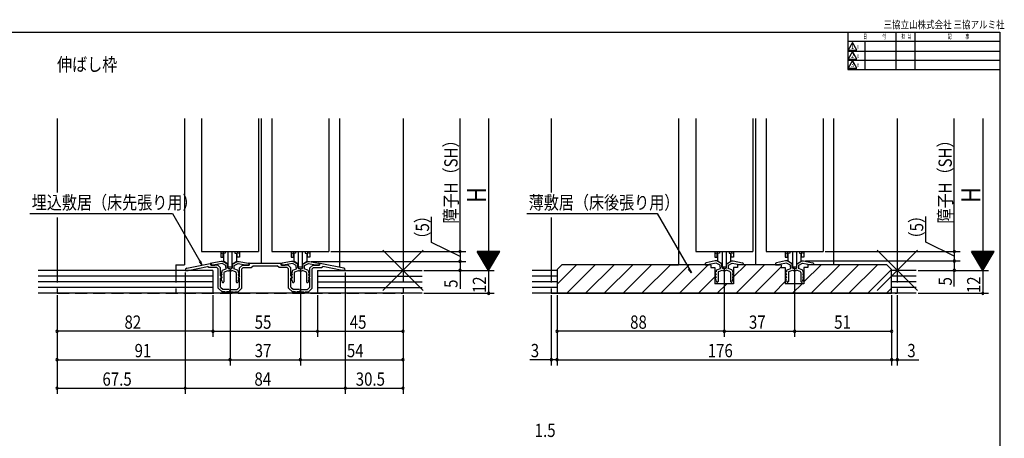
# Model space of a CAD drawing. Extents: x 19 to 820, y 16 to 584.
# Drawn here: x 302 to 820, y 364 to 584 of the extents above; entities that cross this region are included whole.
import ezdxf
from ezdxf.enums import TextEntityAlignment as Align

# ---------------------------------------------------------------- set-up
doc = ezdxf.new("R2010")
doc.units = 0
doc.linetypes.add('DASHED2', pattern=[9.525, 6.35, -3.175])
for name, color, linetype in [('KI1', 7, 'CONTINUOUS'), ('KI2', 4, 'CONTINUOUS'), ('MJ', 2, 'CONTINUOUS'), ('OS', 2, 'CONTINUOUS'), ('SU', 3, 'CONTINUOUS'), ('TE', 6, 'CONTINUOUS'), ('TS', 6, 'DASHED2'), ('WK', 7, 'CONTINUOUS')]:
    doc.layers.add(name, color=color, linetype=linetype)
doc.styles.get("Standard").update_dxf_attribs({"font": 'romans.shx', "width": 0.83, "bigfont": 'extfont.shx'})

msp = doc.modelspace()

# ---------------------------------------------------------------- linework, layer by layer
at = {"layer": 'KI1'}
for p, q in [((321.5, 532.25), (321.5, 493.28)), ((388.5, 532.25), (388.5, 455.25)), ((397.5, 532.25), (397.5, 462.25)), ((427.5, 532.25), (427.5, 462.25)), ((429, 456.05), (429, 532.25)), ((434.5, 532.25), (434.5, 462.25)), ((464.5, 532.25), (464.5, 462.25)), ((470, 532.25), (470, 453.89)), ((503.5, 532.25), (503.5, 452.25)), ((581.5, 532.25), (581.5, 493.28)), ((648.5, 532.25), (648.5, 455.25)), ((657.5, 532.25), (657.5, 462.25)), ((687.5, 532.25), (687.5, 462.25)), ((689, 532.25), (689, 455.25)), ((694.5, 532.25), (694.5, 462.25)), ((724.5, 532.25), (724.5, 462.25)), ((730, 532.25), (730, 455.25)), ((763.5, 532.25), (763.5, 452.25)), ((321.5, 480.17), (321.5, 452.25)), ((581.5, 480.17), (581.5, 452.25)), ((397.5, 462.25), (427.5, 462.25)), ((434.5, 462.25), (464.5, 462.25)), ((657.5, 462.25), (687.5, 462.25)), ((694.5, 462.25), (724.5, 462.25)), ((389.7, 453.41), (402.09, 455.98)), ((407.75, 457.05), (402.91, 456.13)), ((408.29, 455.93), (404.5, 455.21)), ((408.55, 457.05), (407.75, 457.05)), ((410.25, 454.8), (408.29, 455.93)), ((411.25, 455.49), (408.55, 457.05)), ((413.75, 455.49), (416.45, 457.05)), ((414.75, 454.8), (416.71, 455.93)), ((416.45, 457.05), (417.25, 457.05)), ((416.71, 455.93), (420.5, 455.21)), ((417.25, 457.05), (422.09, 456.13)), ((422.85, 456.05), (439.15, 456.05)), ((444.75, 457.05), (439.91, 456.13)), ((445.29, 455.93), (441.5, 455.21)), ((445.55, 457.05), (444.75, 457.05)), ((447.25, 454.8), (445.29, 455.93)), ((448.25, 455.49), (445.55, 457.05)), ((450.75, 455.49), (453.45, 457.05)), ((451.75, 454.8), (453.71, 455.93)), ((453.45, 457.05), (454.25, 457.05)), ((453.71, 455.93), (457.5, 455.21)), ((454.25, 457.05), (459.09, 456.13)), ((472.3, 453.41), (459.91, 455.98)), ((662.5, 455.84), (662.5, 455.25)), ((667.75, 457.25), (662.91, 456.33)), ((668.29, 456.13), (664.5, 455.41)), ((668.55, 457.25), (667.75, 457.25)), ((670.25, 455), (668.29, 456.13)), ((671.25, 455.69), (668.55, 457.25)), ((673.75, 455.69), (676.45, 457.25)), ((674.75, 455), (676.71, 456.13)), ((676.45, 457.25), (677.25, 457.25)), ((676.71, 456.13), (680.5, 455.41)), ((677.25, 457.25), (682.09, 456.33)), ((682.5, 455.84), (682.5, 455.25)), ((699.5, 455.84), (699.5, 455.25)), ((704.75, 457.25), (699.91, 456.33)), ((705.29, 456.13), (701.5, 455.41)), ((705.55, 457.25), (704.75, 457.25)), ((707.25, 455), (705.29, 456.13)), ((708.25, 455.69), (705.55, 457.25)), ((710.75, 455.69), (713.45, 457.25)), ((711.75, 455), (713.71, 456.13)), ((713.45, 457.25), (714.25, 457.25)), ((713.71, 456.13), (717.5, 455.41)), ((714.25, 457.25), (719.09, 456.33)), ((719.5, 455.84), (719.5, 455.25)), ((384, 455.25), (384, 452.25)), ((384, 455.25), (388.5, 455.25)), ((388.9, 452.25), (388.9, 452.44)), ((388.9, 452.25), (390.48, 452.25)), ((390.48, 452.25), (400.69, 454.36)), ((401.3, 453.75), (400.69, 454.36)), ((405.6, 453.75), (401.3, 453.75)), ((402.45, 455.05), (402.45, 455.68)), ((406, 455.05), (402.45, 455.05)), ((402.5, 455.64), (402.5, 455.05)), ((402.5, 455.05), (404.5, 455.05)), ((404.5, 455.05), (404.5, 455.21)), ((405.6, 453.75), (406.3, 453.05)), ((406, 455.05), (407.5, 453.55)), ((406.3, 442.95), (406.3, 453.05)), ((407.5, 449.35), (407.5, 453.55)), ((407.77, 450.97), (408.24, 449.89)), ((408.25, 451.25), (407.95, 451.25)), ((408.25, 451.9), (408.25, 451.25)), ((408.58, 452.37), (410.44, 453.05)), ((409.25, 450.99), (409.25, 446.28)), ((409.58, 451.46), (411.47, 452.15)), ((410.25, 453.85), (410.25, 454.8)), ((411.25, 453.85), (411.25, 455.49)), ((412.5, 453.05), (412.05, 453.05)), ((412.5, 452.05), (412.05, 452.05)), ((412.5, 453.05), (412.95, 453.05)), ((412.5, 452.05), (412.95, 452.05)), ((415.42, 451.46), (413.53, 452.15)), ((413.75, 453.85), (413.75, 455.49)), ((416.42, 452.37), (414.56, 453.05)), ((414.75, 453.85), (414.75, 454.8)), ((415.75, 450.99), (415.75, 446.28)), ((416.75, 451.9), (416.75, 451.25)), ((416.75, 451.25), (417.05, 451.25)), ((417.23, 450.97), (416.76, 449.89)), ((419, 455.05), (417.5, 453.55)), ((417.5, 449.35), (417.5, 453.55)), ((419.4, 453.75), (418.7, 453.05)), ((418.7, 442.95), (418.7, 453.05)), ((419, 455.05), (422.55, 455.05)), ((419.4, 453.75), (423.7, 453.75)), ((420.5, 455.05), (420.5, 455.21)), ((422.5, 455.05), (420.5, 455.05)), ((422.5, 455.64), (422.5, 455.05)), ((422.55, 455.05), (422.55, 455.75)), ((423.7, 453.75), (424.7, 454.75)), ((424.7, 454.75), (437.3, 454.75)), ((438.3, 453.75), (437.3, 454.75)), ((442.6, 453.75), (438.3, 453.75)), ((439.45, 455.05), (439.45, 455.75)), ((443, 455.05), (439.45, 455.05)), ((439.5, 455.64), (439.5, 455.05)), ((439.5, 455.05), (441.5, 455.05)), ((441.5, 455.05), (441.5, 455.21)), ((442.6, 453.75), (443.3, 453.05)), ((443, 455.05), (444.5, 453.55)), ((443.3, 442.95), (443.3, 453.05)), ((444.5, 449.35), (444.5, 453.55)), ((444.77, 450.97), (445.24, 449.89)), ((445.25, 451.25), (444.95, 451.25)), ((445.25, 451.9), (445.25, 451.25)), ((445.58, 452.37), (447.44, 453.05)), ((446.25, 450.99), (446.25, 446.28)), ((446.58, 451.46), (448.47, 452.15)), ((447.25, 453.85), (447.25, 454.8)), ((448.25, 453.85), (448.25, 455.49)), ((449.5, 453.05), (449.05, 453.05)), ((449.5, 452.05), (449.05, 452.05)), ((449.5, 453.05), (449.95, 453.05)), ((449.5, 452.05), (449.95, 452.05)), ((452.42, 451.46), (450.53, 452.15)), ((450.75, 453.85), (450.75, 455.49)), ((453.42, 452.37), (451.56, 453.05)), ((451.75, 453.85), (451.75, 454.8)), ((452.75, 450.99), (452.75, 446.28)), ((453.75, 451.9), (453.75, 451.25)), ((453.75, 451.25), (454.05, 451.25)), ((454.23, 450.97), (453.76, 449.89)), ((456, 455.05), (454.5, 453.55)), ((454.5, 449.35), (454.5, 453.55)), ((456.4, 453.75), (455.7, 453.05)), ((455.7, 442.95), (455.7, 453.05)), ((456, 455.05), (459.55, 455.05)), ((456.4, 453.75), (460.7, 453.75)), ((457.5, 455.05), (457.5, 455.21)), ((459.5, 455.05), (457.5, 455.05)), ((459.5, 455.64), (459.5, 455.05)), ((459.55, 455.05), (459.55, 455.68)), ((460.7, 453.75), (461.31, 454.36)), ((471.52, 452.25), (461.31, 454.36)), ((473.1, 452.25), (471.52, 452.25)), ((473.1, 452.25), (473.1, 452.44)), ((587, 455.25), (584.5, 452.75)), ((584.5, 452.75), (584.5, 440.25)), ((665.5, 455.25), (587, 455.25)), ((644, 455.25), (648.5, 455.25)), ((662.5, 455.25), (664.5, 455.25)), ((664.5, 455.25), (664.5, 455.41)), ((665.5, 455.25), (665.5, 453.75)), ((665.5, 453.75), (667.6, 453.75)), ((667.6, 453.75), (667.6, 445.25)), ((667.77, 451.17), (668.24, 450.09)), ((668.25, 451.45), (667.95, 451.45)), ((668.25, 452.1), (668.25, 451.45)), ((668.58, 452.57), (670.44, 453.25)), ((669.25, 451.19), (669.25, 446.48)), ((669.58, 451.66), (671.47, 452.35)), ((670.25, 454.05), (670.25, 455)), ((671.25, 454.05), (671.25, 455.69)), ((672.5, 453.25), (672.05, 453.25)), ((672.5, 452.25), (672.05, 452.25)), ((672.5, 453.25), (672.95, 453.25)), ((672.5, 452.25), (672.95, 452.25)), ((675.42, 451.66), (673.53, 452.35)), ((673.75, 454.05), (673.75, 455.69)), ((676.42, 452.57), (674.56, 453.25)), ((674.75, 454.05), (674.75, 455)), ((675.75, 451.19), (675.75, 446.48)), ((676.75, 452.1), (676.75, 451.45)), ((676.75, 451.45), (677.05, 451.45)), ((677.23, 451.17), (676.76, 450.09)), ((677.4, 453.75), (677.4, 445.25)), ((679.5, 453.75), (677.4, 453.75)), ((702.5, 455.25), (679.5, 455.25)), ((679.5, 455.25), (679.5, 453.75)), ((680.5, 455.25), (680.5, 455.41)), ((682.5, 455.25), (680.5, 455.25)), ((699.5, 455.25), (701.5, 455.25)), ((701.5, 455.25), (701.5, 455.41)), ((702.5, 455.25), (702.5, 453.75)), ((702.5, 453.75), (704.6, 453.75)), ((704.6, 453.75), (704.6, 445.25)), ((704.77, 451.17), (705.24, 450.09)), ((705.25, 451.45), (704.95, 451.45)), ((705.25, 452.1), (705.25, 451.45)), ((705.58, 452.57), (707.44, 453.25)), ((706.25, 451.19), (706.25, 446.48)), ((706.58, 451.66), (708.47, 452.35)), ((707.25, 454.05), (707.25, 455)), ((708.25, 454.05), (708.25, 455.69)), ((709.5, 453.25), (709.05, 453.25)), ((709.5, 452.25), (709.05, 452.25)), ((709.5, 453.25), (709.95, 453.25)), ((709.5, 452.25), (709.95, 452.25)), ((712.42, 451.66), (710.53, 452.35)), ((710.75, 454.05), (710.75, 455.69)), ((713.42, 452.57), (711.56, 453.25)), ((711.75, 454.05), (711.75, 455)), ((712.75, 451.19), (712.75, 446.48)), ((713.75, 452.1), (713.75, 451.45)), ((713.75, 451.45), (714.05, 451.45)), ((714.23, 451.17), (713.76, 450.09)), ((716.5, 453.75), (714.4, 453.75)), ((714.4, 453.75), (714.4, 445.25)), ((716.5, 455.25), (716.5, 453.75)), ((758, 455.25), (716.5, 455.25)), ((717.5, 455.25), (717.5, 455.41)), ((719.5, 455.25), (717.5, 455.25)), ((758, 455.25), (760.5, 452.75)), ((760.5, 440.25), (760.5, 452.75)), ((407.5, 449.35), (407.8, 448.95)), ((407.5, 443.45), (407.5, 448.16)), ((408.25, 446.75), (407.76, 447.98)), ((407.77, 449.47), (408.24, 448.39)), ((408.15, 449.75), (407.95, 449.75)), ((408.15, 448.25), (407.95, 448.25)), ((408.25, 446.75), (408.41, 446.17)), ((416.75, 446.75), (416.59, 446.17)), ((416.75, 446.75), (417.24, 447.98)), ((417.23, 449.47), (416.76, 448.39)), ((416.85, 449.75), (417.05, 449.75)), ((416.85, 448.25), (417.05, 448.25)), ((417.5, 449.35), (417.2, 448.95)), ((417.5, 443.45), (417.5, 448.16)), ((444.5, 449.35), (444.8, 448.95)), ((444.5, 443.45), (444.5, 448.16)), ((445.25, 446.75), (444.76, 447.98)), ((444.77, 449.47), (445.24, 448.39)), ((445.15, 449.75), (444.95, 449.75)), ((445.15, 448.25), (444.95, 448.25)), ((445.25, 446.75), (445.41, 446.17)), ((453.75, 446.75), (453.59, 446.17)), ((453.75, 446.75), (454.24, 447.98)), ((454.23, 449.47), (453.76, 448.39)), ((453.85, 449.75), (454.05, 449.75)), ((453.85, 448.25), (454.05, 448.25)), ((454.5, 449.35), (454.2, 448.95)), ((454.5, 443.45), (454.5, 448.16)), ((668.25, 446.95), (667.76, 448.18)), ((667.77, 449.67), (668.24, 448.59)), ((668.15, 449.95), (667.95, 449.95)), ((668.15, 448.45), (667.95, 448.45)), ((668.25, 446.95), (668.41, 446.37)), ((676.75, 446.95), (676.59, 446.37)), ((676.75, 446.95), (677.24, 448.18)), ((677.23, 449.67), (676.76, 448.59)), ((676.85, 449.95), (677.05, 449.95)), ((676.85, 448.45), (677.05, 448.45)), ((705.25, 446.95), (704.76, 448.18)), ((704.77, 449.67), (705.24, 448.59)), ((705.15, 449.95), (704.95, 449.95)), ((705.15, 448.45), (704.95, 448.45)), ((705.25, 446.95), (705.41, 446.37)), ((713.75, 446.95), (713.59, 446.37)), ((713.75, 446.95), (714.24, 448.18)), ((714.23, 449.67), (713.76, 448.59)), ((713.85, 449.95), (714.05, 449.95)), ((713.85, 448.45), (714.05, 448.45)), ((406.3, 442.95), (408.3, 440.95)), ((407.5, 443.45), (408.8, 442.15)), ((409.9, 440.95), (408.3, 440.95)), ((412.04, 442.15), (408.8, 442.15)), ((412.5, 440.95), (410.7, 440.95)), ((412.5, 440.95), (414.3, 440.95)), ((412.96, 442.15), (416.2, 442.15)), ((415.1, 440.95), (416.7, 440.95)), ((417.5, 443.45), (416.2, 442.15)), ((418.7, 442.95), (416.7, 440.95)), ((443.3, 442.95), (445.3, 440.95)), ((444.5, 443.45), (445.8, 442.15)), ((446.9, 440.95), (445.3, 440.95)), ((449.04, 442.15), (445.8, 442.15)), ((449.5, 440.95), (447.7, 440.95)), ((449.5, 440.95), (451.3, 440.95)), ((449.96, 442.15), (453.2, 442.15)), ((452.1, 440.95), (453.7, 440.95)), ((454.5, 443.45), (453.2, 442.15)), ((455.7, 442.95), (453.7, 440.95)), ((677.4, 445.25), (667.6, 445.25)), ((714.4, 445.25), (704.6, 445.25)), ((584.5, 440.25), (760.5, 440.25))]:
    msp.add_line(p, q, dxfattribs=at)
for centre, radius, start, end in [((402.15, 455.68), 0.3, 0, 101.6754), ((403, 455.64), 0.5, 100.7843, 180), ((422, 455.64), 0.5, 0, 79.2157), ((422.85, 455.75), 0.3, 90, 180), ((439.15, 455.75), 0.3, 0, 90), ((440, 455.64), 0.5, 100.7843, 180), ((459, 455.64), 0.5, 0, 79.2157), ((459.85, 455.68), 0.3, 78.3246, 180), ((663, 455.84), 0.5, 100.7843, 180), ((682, 455.84), 0.5, 0, 79.2157), ((700, 455.84), 0.5, 100.7843, 180), ((719, 455.84), 0.5, 0, 79.2157), ((389.9, 452.44), 1, 101.6754, 180), ((407.95, 451.05), 0.2, 90, 203.7386), ((408.75, 451.9), 0.5, 110, 180), ((409.75, 450.99), 0.5, 110, 180), ((412.05, 453.85), 1.8, 180, 206.3878), ((412.05, 453.85), 0.8, 180, 270), ((412.05, 453.85), 1.8, 251.0709, 270), ((412.95, 453.85), 0.8, 270, 0), ((412.95, 453.85), 1.8, 270, 288.9291), ((412.95, 453.85), 1.8, 333.6122, 0), ((415.25, 450.99), 0.5, 0, 70), ((416.25, 451.9), 0.5, 0, 70), ((417.05, 451.05), 0.2, 336.2614, 90), ((444.95, 451.05), 0.2, 90, 203.7386), ((445.75, 451.9), 0.5, 110, 180), ((446.75, 450.99), 0.5, 110, 180), ((449.05, 453.85), 1.8, 180, 206.3878), ((449.05, 453.85), 0.8, 180, 270), ((449.05, 453.85), 1.8, 251.0709, 270), ((449.95, 453.85), 0.8, 270, 0), ((449.95, 453.85), 1.8, 270, 288.9291), ((449.95, 453.85), 1.8, 333.6122, 0), ((452.25, 450.99), 0.5, 0, 70), ((453.25, 451.9), 0.5, 0, 70), ((454.05, 451.05), 0.2, 336.2614, 90), ((472.1, 452.44), 1, 0, 78.3246), ((667.95, 451.25), 0.2, 90, 203.7386), ((668.75, 452.1), 0.5, 110, 180), ((669.75, 451.19), 0.5, 110, 180), ((672.05, 454.05), 1.8, 180, 206.3878), ((672.05, 454.05), 0.8, 180, 270), ((672.05, 454.05), 1.8, 251.0709, 270), ((672.95, 454.05), 0.8, 270, 0), ((672.95, 454.05), 1.8, 270, 288.9291), ((672.95, 454.05), 1.8, 333.6122, 0), ((675.25, 451.19), 0.5, 0, 70), ((676.25, 452.1), 0.5, 0, 70), ((677.05, 451.25), 0.2, 336.2614, 90), ((704.95, 451.25), 0.2, 90, 203.7386), ((705.75, 452.1), 0.5, 110, 180), ((706.75, 451.19), 0.5, 110, 180), ((709.05, 454.05), 1.8, 180, 206.3878), ((709.05, 454.05), 0.8, 180, 270), ((709.05, 454.05), 1.8, 251.0709, 270), ((709.95, 454.05), 0.8, 270, 0), ((709.95, 454.05), 1.8, 270, 288.9291), ((709.95, 454.05), 1.8, 333.6122, 0), ((712.25, 451.19), 0.5, 0, 70), ((713.25, 452.1), 0.5, 0, 70), ((714.05, 451.25), 0.2, 336.2614, 90), ((407.4, 448.65), 0.5, 281.537, 36.8699), ((407.95, 449.55), 0.2, 90, 203.7386), ((407.95, 448.05), 0.2, 90, 201.6161), ((408.15, 449.85), 0.1, 270, 23.7386), ((408.15, 448.35), 0.1, 270, 23.7386), ((408.82, 446.28), 0.429, 195, 0), ((416.18, 446.28), 0.429, 180, 345), ((416.85, 449.85), 0.1, 156.2614, 270), ((416.85, 448.35), 0.1, 156.2614, 270), ((417.05, 449.55), 0.2, 336.2614, 90), ((417.05, 448.05), 0.2, 338.3839, 90), ((417.6, 448.65), 0.5, 143.1301, 258.463), ((444.4, 448.65), 0.5, 281.537, 36.8699), ((444.95, 449.55), 0.2, 90, 203.7386), ((444.95, 448.05), 0.2, 90, 201.6161), ((445.15, 449.85), 0.1, 270, 23.7386), ((445.15, 448.35), 0.1, 270, 23.7386), ((445.82, 446.28), 0.429, 195, 0), ((453.18, 446.28), 0.429, 180, 345), ((453.85, 449.85), 0.1, 156.2614, 270), ((453.85, 448.35), 0.1, 156.2614, 270), ((454.05, 449.55), 0.2, 336.2614, 90), ((454.05, 448.05), 0.2, 338.3839, 90), ((454.6, 448.65), 0.5, 143.1301, 258.463), ((667.95, 449.75), 0.2, 90, 203.7386), ((667.95, 448.25), 0.2, 90, 201.6161), ((668.15, 450.05), 0.1, 270, 23.7386), ((668.15, 448.55), 0.1, 270, 23.7386), ((668.82, 446.48), 0.429, 195, 0), ((676.18, 446.48), 0.429, 180, 345), ((676.85, 450.05), 0.1, 156.2614, 270), ((676.85, 448.55), 0.1, 156.2614, 270), ((677.05, 449.75), 0.2, 336.2614, 90), ((677.05, 448.25), 0.2, 338.3839, 90), ((704.95, 449.75), 0.2, 90, 203.7386), ((704.95, 448.25), 0.2, 90, 201.6161), ((705.15, 450.05), 0.1, 270, 23.7386), ((705.15, 448.55), 0.1, 270, 23.7386), ((705.82, 446.48), 0.429, 195, 0), ((713.18, 446.48), 0.429, 180, 345), ((713.85, 450.05), 0.1, 156.2614, 270), ((713.85, 448.55), 0.1, 156.2614, 270), ((714.05, 449.75), 0.2, 336.2614, 90), ((714.05, 448.25), 0.2, 338.3839, 90), ((410.3, 440.95), 0.4, 180, 0), ((412.5, 442.35), 0.5, 203.5782, 270), ((412.5, 442.35), 0.5, 270, 336.4218), ((414.7, 440.95), 0.4, 180, 0), ((447.3, 440.95), 0.4, 180, 0), ((449.5, 442.35), 0.5, 203.5782, 270), ((449.5, 442.35), 0.5, 270, 336.4218), ((451.7, 440.95), 0.4, 180, 0)]:
    msp.add_arc(centre, radius, start, end, dxfattribs=at)
at = {"layer": 'KI2'}
for p, q in [((407.6, 462.25), (407.6, 459.25)), ((407.6, 461.24), (408.8, 461.45)), ((408.8, 462.25), (408.8, 461.45)), ((410, 461.36), (408.8, 461.16)), ((408.8, 459.25), (408.8, 461.16)), ((409, 461.19), (409, 457.18)), ((410, 462.25), (410, 461.36)), ((411.4, 462.25), (411.4, 454.15)), ((413.6, 454.15), (413.6, 462.25)), ((415, 462.25), (415, 461.36)), ((415, 461.36), (416.2, 461.16)), ((416, 457.18), (416, 461.19)), ((416.2, 462.25), (416.2, 461.45)), ((417.4, 461.24), (416.2, 461.45)), ((416.2, 459.25), (416.2, 461.16)), ((417.4, 462.25), (417.4, 459.25)), ((444.6, 462.25), (444.6, 459.25)), ((444.6, 461.24), (445.8, 461.45)), ((445.8, 462.25), (445.8, 461.45)), ((447, 461.36), (445.8, 461.16)), ((445.8, 459.25), (445.8, 461.16)), ((446, 461.19), (446, 457.18)), ((447, 462.25), (447, 461.36)), ((448.4, 462.25), (448.4, 454.15)), ((450.6, 454.15), (450.6, 462.25)), ((452, 462.25), (452, 461.36)), ((452, 461.36), (453.2, 461.16)), ((453, 457.18), (453, 461.19)), ((453.2, 462.25), (453.2, 461.45)), ((454.4, 461.24), (453.2, 461.45)), ((453.2, 459.25), (453.2, 461.16)), ((454.4, 462.25), (454.4, 459.25)), ((667.6, 462.25), (667.6, 459.25)), ((667.6, 461.24), (668.8, 461.45)), ((668.8, 462.25), (668.8, 461.45)), ((670, 461.36), (668.8, 461.16)), ((668.8, 459.25), (668.8, 461.16)), ((669, 461.19), (669, 457.18)), ((670, 462.25), (670, 461.36)), ((671.4, 462.25), (671.4, 454.15)), ((673.6, 454.15), (673.6, 462.25)), ((675, 462.25), (675, 461.36)), ((675, 461.36), (676.2, 461.16)), ((676, 457.18), (676, 461.19)), ((676.2, 462.25), (676.2, 461.45)), ((677.4, 461.24), (676.2, 461.45)), ((676.2, 459.25), (676.2, 461.16)), ((677.4, 462.25), (677.4, 459.25)), ((704.6, 462.25), (704.6, 459.25)), ((704.6, 461.24), (705.8, 461.45)), ((705.8, 462.25), (705.8, 461.45)), ((707, 461.36), (705.8, 461.16)), ((705.8, 459.25), (705.8, 461.16)), ((706, 461.19), (706, 457.18)), ((707, 462.25), (707, 461.36)), ((708.4, 462.25), (708.4, 454.15)), ((710.6, 454.15), (710.6, 462.25)), ((712, 462.25), (712, 461.36)), ((712, 461.36), (713.2, 461.16)), ((713, 457.18), (713, 461.19)), ((713.2, 462.25), (713.2, 461.45)), ((714.4, 461.24), (713.2, 461.45)), ((713.2, 459.25), (713.2, 461.16)), ((714.4, 462.25), (714.4, 459.25)), ((407.6, 459.25), (408.8, 459.25)), ((411.4, 455.65), (409, 457.18)), ((413.6, 455.65), (416, 457.18)), ((417.4, 459.25), (416.2, 459.25)), ((444.6, 459.25), (445.8, 459.25)), ((448.4, 455.65), (446, 457.18)), ((450.6, 455.65), (453, 457.18)), ((454.4, 459.25), (453.2, 459.25)), ((667.6, 459.25), (668.8, 459.25)), ((671.4, 455.65), (669, 457.18)), ((673.6, 455.65), (676, 457.18)), ((677.4, 459.25), (676.2, 459.25)), ((704.6, 459.25), (705.8, 459.25)), ((708.4, 455.65), (706, 457.18)), ((710.6, 455.65), (713, 457.18)), ((714.4, 459.25), (713.2, 459.25)), ((411.4, 454.15), (413.6, 454.15)), ((448.4, 454.15), (450.6, 454.15)), ((671.4, 454.15), (673.6, 454.15)), ((708.4, 454.15), (710.6, 454.15))]:
    msp.add_line(p, q, dxfattribs=at)
at = {"layer": 'OS'}
for p, q in [((403.5, 452.25), (311.5, 452.25)), ((403.5, 452.25), (403.5, 440.25)), ((458.5, 452.25), (513.5, 452.25)), ((458.5, 452.25), (458.5, 440.25)), ((584.5, 452.25), (571.5, 452.25)), ((584.5, 445.05), (594.7, 455.25)), ((589.6, 440.25), (604.6, 455.25)), ((599.49, 440.25), (614.49, 455.25)), ((609.39, 440.25), (624.39, 455.25)), ((619.29, 440.25), (634.29, 455.25)), ((629.19, 440.25), (644.19, 455.25)), ((639.09, 440.25), (654.09, 455.25)), ((648.99, 440.25), (663.99, 455.25)), ((677.4, 448.86), (683.79, 455.25)), ((678.69, 440.25), (693.69, 455.25)), ((688.59, 440.25), (702.5, 454.16)), ((714.4, 446.26), (723.39, 455.25)), ((718.29, 440.25), (733.29, 455.25)), ((728.19, 440.25), (743.19, 455.25)), ((738.09, 440.25), (753.09, 455.25)), ((747.99, 440.25), (760.49, 452.76)), ((773.5, 452.25), (760.5, 452.25)), ((403.5, 449.25), (311.5, 449.25)), ((403.5, 446.25), (311.5, 446.25)), ((458.5, 449.25), (513.5, 449.25)), ((458.5, 446.25), (513.5, 446.25)), ((584.5, 449.25), (571.5, 449.25)), ((584.5, 446.25), (571.5, 446.25)), ((658.89, 440.25), (667.6, 448.96)), ((698.49, 440.25), (704.6, 446.36)), ((773.5, 449.25), (760.5, 449.25)), ((773.5, 446.25), (760.5, 446.25)), ((403.5, 443.25), (311.5, 443.25)), ((458.5, 443.25), (513.5, 443.25)), ((584.5, 443.25), (571.5, 443.25)), ((668.79, 440.25), (673.79, 445.25)), ((708.39, 440.25), (713.39, 445.25)), ((757.89, 440.25), (760.5, 442.86)), ((773.5, 443.25), (760.5, 443.25)), ((513.5, 440.25), (311.5, 440.25)), ((773.5, 440.25), (571.5, 440.25))]:
    msp.add_line(p, q, dxfattribs=at)
at = {"layer": 'SU'}
for p, q in [((533.5, 462.25), (533.5, 532.25)), ((548.5, 532.25), (548.5, 452.25)), ((793.5, 462.25), (793.5, 532.25)), ((808.5, 532.25), (808.5, 452.25)), ((307.2, 482.25), (382.18, 482.25)), ((382.18, 482.25), (397.85, 455.1)), ((568.64, 482.25), (637.18, 482.25)), ((637.18, 482.25), (655.18, 451.07)), ((518.5, 467.01), (518.5, 480.57)), ((778.5, 467.11), (778.5, 480.67)), ((533.5, 459.65), (518.5, 467.01)), ((793.5, 459.75), (778.5, 467.11)), ((465.5, 462.25), (536.5, 462.25)), ((533.5, 462.25), (533.5, 457.05)), ((554.5, 462.25), (542.5, 462.25)), ((548.5, 452.25), (542.5, 462.25)), ((554.38, 462.05), (542.62, 462.05)), ((554.26, 461.85), (542.74, 461.85)), ((554.14, 461.65), (542.86, 461.65)), ((554.02, 461.45), (542.98, 461.45)), ((553.9, 461.25), (543.1, 461.25)), ((553.78, 461.05), (543.22, 461.05)), ((548.5, 452.25), (554.5, 462.25)), ((725.5, 462.25), (796.5, 462.25)), ((793.5, 462.25), (793.5, 457.25)), ((814.5, 462.25), (802.5, 462.25)), ((808.5, 452.25), (802.5, 462.25)), ((814.38, 462.05), (802.62, 462.05)), ((814.26, 461.85), (802.74, 461.85)), ((814.14, 461.65), (802.86, 461.65)), ((814.02, 461.45), (802.98, 461.45)), ((813.9, 461.25), (803.1, 461.25)), ((813.78, 461.05), (803.22, 461.05)), ((808.5, 452.25), (814.5, 462.25)), ((397.85, 455.1), (396.38, 457.02)), ((397.85, 455.1), (396.92, 457.34)), ((455.25, 457.05), (536.5, 457.05)), ((533.5, 457.05), (533.5, 452.25)), ((553.66, 460.85), (543.34, 460.85)), ((553.54, 460.65), (543.46, 460.65)), ((553.42, 460.45), (543.58, 460.45)), ((553.3, 460.25), (543.7, 460.25)), ((553.18, 460.05), (543.82, 460.05)), ((553.06, 459.85), (543.94, 459.85)), ((552.94, 459.65), (544.06, 459.65)), ((552.82, 459.45), (544.18, 459.45)), ((552.7, 459.25), (544.3, 459.25)), ((552.58, 459.05), (544.42, 459.05)), ((552.46, 458.85), (544.54, 458.85)), ((552.34, 458.65), (544.66, 458.65)), ((552.22, 458.45), (544.78, 458.45)), ((552.1, 458.25), (544.9, 458.25)), ((551.98, 458.05), (545.02, 458.05)), ((551.86, 457.85), (545.14, 457.85)), ((551.74, 457.65), (545.26, 457.65)), ((551.62, 457.45), (545.38, 457.45)), ((551.5, 457.25), (545.5, 457.25)), ((551.38, 457.05), (545.62, 457.05)), ((551.26, 456.85), (545.74, 456.85)), ((551.14, 456.65), (545.86, 456.65)), ((551.02, 456.45), (545.98, 456.45)), ((550.9, 456.25), (546.1, 456.25)), ((550.78, 456.05), (546.22, 456.05)), ((550.66, 455.85), (546.34, 455.85)), ((715.25, 457.25), (796.5, 457.25)), ((793.5, 457.25), (793.5, 452.25)), ((813.66, 460.85), (803.34, 460.85)), ((813.54, 460.65), (803.46, 460.65)), ((813.42, 460.45), (803.58, 460.45)), ((813.3, 460.25), (803.7, 460.25)), ((813.18, 460.05), (803.82, 460.05)), ((813.06, 459.85), (803.94, 459.85)), ((812.94, 459.65), (804.06, 459.65)), ((812.82, 459.45), (804.18, 459.45)), ((812.7, 459.25), (804.3, 459.25)), ((812.58, 459.05), (804.42, 459.05)), ((812.46, 458.85), (804.54, 458.85)), ((812.34, 458.65), (804.66, 458.65)), ((812.22, 458.45), (804.78, 458.45)), ((812.1, 458.25), (804.9, 458.25)), ((811.98, 458.05), (805.02, 458.05)), ((811.86, 457.85), (805.14, 457.85)), ((811.74, 457.65), (805.26, 457.65)), ((811.62, 457.45), (805.38, 457.45)), ((811.5, 457.25), (805.5, 457.25)), ((811.38, 457.05), (805.62, 457.05)), ((811.26, 456.85), (805.74, 456.85)), ((811.14, 456.65), (805.86, 456.65)), ((811.02, 456.45), (805.98, 456.45)), ((810.9, 456.25), (806.1, 456.25)), ((810.78, 456.05), (806.22, 456.05)), ((810.66, 455.85), (806.34, 455.85)), ((388.9, 451.25), (388.9, 387.25)), ((412.5, 453.15), (412.5, 402.25)), ((449.5, 453.15), (449.5, 402.25)), ((473.1, 451.25), (473.1, 387.25)), ((514.5, 452.25), (551.5, 452.25)), ((533.5, 452.25), (533.5, 442.6)), ((550.54, 455.65), (546.46, 455.65)), ((550.42, 455.45), (546.58, 455.45)), ((550.3, 455.25), (546.7, 455.25)), ((550.18, 455.05), (546.82, 455.05)), ((550.06, 454.85), (546.94, 454.85)), ((549.94, 454.65), (547.06, 454.65)), ((549.82, 454.45), (547.18, 454.45)), ((549.7, 454.25), (547.3, 454.25)), ((549.58, 454.05), (547.42, 454.05)), ((549.46, 453.85), (547.54, 453.85)), ((549.34, 453.65), (547.66, 453.65)), ((549.22, 453.45), (547.78, 453.45)), ((549.1, 453.25), (547.9, 453.25)), ((548.98, 453.05), (548.02, 453.05)), ((548.86, 452.85), (548.14, 452.85)), ((548.74, 452.65), (548.26, 452.65)), ((548.62, 452.45), (548.38, 452.45)), ((548.5, 452.25), (548.5, 440.25)), ((655.18, 451.07), (653.71, 452.99)), ((655.18, 451.07), (654.25, 453.3)), ((672.5, 453.15), (672.5, 417.25)), ((709.5, 453.15), (709.5, 417.25)), ((774.5, 452.25), (811.5, 452.25)), ((793.5, 443.86), (793.5, 452.25)), ((810.54, 455.65), (806.46, 455.65)), ((810.42, 455.45), (806.58, 455.45)), ((810.3, 455.25), (806.7, 455.25)), ((810.18, 455.05), (806.82, 455.05)), ((810.06, 454.85), (806.94, 454.85)), ((809.94, 454.65), (807.06, 454.65)), ((809.82, 454.45), (807.18, 454.45)), ((809.7, 454.25), (807.3, 454.25)), ((809.58, 454.05), (807.42, 454.05)), ((809.46, 453.85), (807.54, 453.85)), ((809.34, 453.65), (807.66, 453.65)), ((809.22, 453.45), (807.78, 453.45)), ((809.1, 453.25), (807.9, 453.25)), ((808.98, 453.05), (808.02, 453.05)), ((808.86, 452.85), (808.14, 452.85)), ((808.74, 452.65), (808.26, 452.65)), ((808.62, 452.45), (808.38, 452.45)), ((808.5, 452.25), (808.5, 440.25)), ((321.5, 439.25), (321.5, 387.25)), ((403.5, 439.25), (403.5, 417.25)), ((458.5, 439.25), (458.5, 417.25)), ((503.5, 439.25), (503.5, 402.25)), ((503.5, 439.25), (503.5, 387.25)), ((514.5, 440.25), (551.5, 440.25)), ((581.5, 439.25), (581.5, 402.25)), ((584.5, 439.25), (584.5, 402.25)), ((760.5, 439.25), (760.5, 402.25)), ((763.5, 439.25), (763.5, 402.25)), ((774.5, 440.25), (811.5, 440.25)), ((403.5, 420.25), (321.5, 420.25)), ((403.5, 420.25), (458.5, 420.25)), ((458.5, 420.25), (503.5, 420.25)), ((672.5, 420.25), (584.5, 420.25)), ((672.5, 420.25), (709.5, 420.25)), ((709.5, 420.25), (760.5, 420.25)), ((321.5, 405.25), (412.5, 405.25)), ((412.5, 405.25), (449.5, 405.25)), ((449.5, 405.25), (503.5, 405.25)), ((581.5, 405.25), (570.23, 405.25)), ((584.5, 405.25), (581.5, 405.25)), ((584.5, 405.25), (760.5, 405.25)), ((760.5, 405.25), (763.5, 405.25)), ((763.5, 405.25), (774.77, 405.25)), ((321.5, 390.25), (388.9, 390.25)), ((388.9, 390.25), (473.1, 390.25)), ((473.1, 390.25), (503.5, 390.25))]:
    msp.add_line(p, q, dxfattribs=at)
for centre, start, end in [((533.5, 462.25), 90, 270), ((533.5, 462.25), 270, 90), ((793.5, 462.25), 90, 270), ((793.5, 462.25), 270, 90), ((533.5, 457.05), 90, 270), ((533.5, 457.05), 270, 90), ((793.5, 457.25), 90, 270), ((793.5, 457.25), 270, 90), ((533.5, 452.25), 90, 270), ((533.5, 452.25), 270, 90), ((793.5, 452.25), 90, 270), ((793.5, 452.25), 270, 90), ((548.5, 440.25), 90, 270), ((548.5, 440.25), 270, 90), ((808.5, 440.25), 90, 270), ((808.5, 440.25), 270, 90), ((321.5, 420.25), 0, 180), ((321.5, 420.25), 180, 0), ((403.5, 420.25), 0, 180), ((403.5, 420.25), 180, 0), ((458.5, 420.25), 0, 180), ((458.5, 420.25), 180, 0), ((503.5, 420.25), 0, 180), ((503.5, 420.25), 180, 0), ((584.5, 420.25), 0, 180), ((584.5, 420.25), 180, 0), ((672.5, 420.25), 0, 180), ((672.5, 420.25), 180, 0), ((709.5, 420.25), 0, 180), ((709.5, 420.25), 180, 0), ((760.5, 420.25), 0, 180), ((760.5, 420.25), 180, 0), ((321.5, 405.25), 0, 180), ((321.5, 405.25), 180, 0), ((412.5, 405.25), 0, 180), ((412.5, 405.25), 180, 0), ((449.5, 405.25), 0, 180), ((449.5, 405.25), 180, 0), ((503.5, 405.25), 0, 180), ((503.5, 405.25), 180, 0), ((581.5, 405.25), 0, 180), ((581.5, 405.25), 180, 0), ((584.5, 405.25), 0, 180), ((584.5, 405.25), 180, 0), ((760.5, 405.25), 0, 180), ((760.5, 405.25), 180, 0), ((763.5, 405.25), 0, 180), ((763.5, 405.25), 180, 0), ((321.5, 390.25), 0, 180), ((321.5, 390.25), 180, 0), ((388.9, 390.25), 0, 180), ((388.9, 390.25), 180, 0), ((473.1, 390.25), 0, 180), ((473.1, 390.25), 180, 0), ((503.5, 390.25), 0, 180), ((503.5, 390.25), 180, 0)]:
    msp.add_arc(centre, 0.6, start, end, dxfattribs=at)
at = {"layer": 'TE'}
for p, q in [((514.11, 441.64), (492.89, 462.86)), ((492.9, 441.64), (514.1, 462.86)), ((774.11, 441.64), (752.89, 462.86)), ((752.9, 441.64), (774.1, 462.86))]:
    msp.add_line(p, q, dxfattribs=at)
at = {"layer": 'TS'}
for p, q in [((321.5, 452.25), (321.5, 440.25)), ((384, 452.25), (384, 440.25)), ((503.5, 452.25), (503.5, 440.25)), ((581.5, 452.25), (581.5, 440.25)), ((763.5, 452.25), (763.5, 440.25)), ((321.5, 440.25), (503.5, 440.25)), ((581.5, 440.25), (763.5, 440.25))]:
    msp.add_line(p, q, dxfattribs=at)
at = {"layer": 'WK'}
for p, q in [((23.5, 577.75), (817.5, 577.75)), ((737.5, 577.75), (737.5, 558.15)), ((762.72, 577.75), (762.72, 558.15)), ((772.72, 577.75), (772.72, 558.15)), ((817.5, 577.75), (817.5, 16.25)), ((737.5, 572.95), (817.5, 572.95)), ((740, 572.35), (737.69, 568.35)), ((742.31, 568.35), (740, 572.35)), ((746.5, 572.95), (746.5, 558.15)), ((737.5, 567.75), (817.5, 567.75)), ((737.69, 568.35), (742.31, 568.35)), ((740, 567.55), (737.69, 563.55)), ((742.31, 563.55), (740, 567.55)), ((737.5, 562.95), (817.5, 562.95)), ((737.69, 563.55), (742.31, 563.55)), ((740, 562.75), (737.69, 558.75)), ((742.31, 558.75), (740, 562.75)), ((737.5, 558.15), (817.5, 558.15)), ((737.69, 558.75), (742.31, 558.75))]:
    msp.add_line(p, q, dxfattribs=at)

# ---------------------------------------------------------------- texts
at = {"layer": 'MJ', "width": 0.83}
msp.add_text('伸ばし枠', height=7, dxfattribs=at).set_placement((321.5, 557.25))
at = {"layer": 'SU', "width": 0.83}
for s, height, p in [('障子H（SH）', 7, (532.2, 476.97)), ('障子H（SH）', 7, (792.2, 476.97)), ('H', 10, (547.2, 487.9)), ('H', 10, (807.2, 487.9)), ('（5）', 7, (517.2, 464.82)), ('（5）', 7, (777.2, 464.92)), ('5', 7, (532.2, 443.07)), ('12', 7, (547.2, 440.3)), ('5', 7, (792.2, 444.33)), ('12', 7, (807.2, 440.3))]:
    msp.add_text(s, height=height, rotation=90, dxfattribs=at).set_placement(p)
for s, p in [('埋込敷居（床先張り用）', (308.18, 484.53)), ('薄敷居（床後張り用）', (569.62, 484.53)), ('82', (356.97, 421.55)), ('55', (425.47, 421.55)), ('45', (475.47, 421.55)), ('88', (622.97, 421.55)), ('37', (685.47, 421.55)), ('51', (730.3, 421.55)), ('91', (362.3, 406.55)), ('37', (425.47, 406.55)), ('54', (473.97, 406.55)), ('3', (570.7, 406.55)), ('176', (663.79, 406.55)), ('3', (768.77, 406.55)), ('67.5', (345.38, 391.55)), ('84', (425.33, 391.55)), ('30.5', (478.62, 391.55)), ('1.5', (572.75, 364.55))]:
    msp.add_text(s, height=7, dxfattribs=at).set_placement(p)
at = {"layer": 'WK'}
for s, height, width, p in [('三協立山株式会社 三協アルミ社', 4, 0.82, (756.29, 579.75)), ('日', 2.5, 0.59, (745.6, 574.25)), ('付', 2.5, 0.59, (755.53, 574.25)), ('担', 2.5, 0.59, (765.57, 574.25)), ('当', 2.5, 0.59, (768.84, 574.25)), ('記', 2.5, 0.59, (790.04, 574.25)), ('事', 2.5, 0.59, (799.29, 574.25)), ('ｘ', 2.5, 0.59, (741.76, 569)), ('ｘ', 2.5, 0.59, (741.76, 564.2)), ('ｘ', 2.5, 0.59, (741.76, 559.4))]:
    msp.add_text(s, height=height, dxfattribs=dict(at, width=width)).set_placement(p)
at = {"layer": 'WK', "width": 0.83}
for s, p in [('1', (740, 569.9)), ('2', (740, 565.1)), ('3', (740, 560.3))]:
    msp.add_text(s, height=2.5, dxfattribs=at).set_placement(p, align=Align.MIDDLE)

doc.saveas('drawing.dxf')
